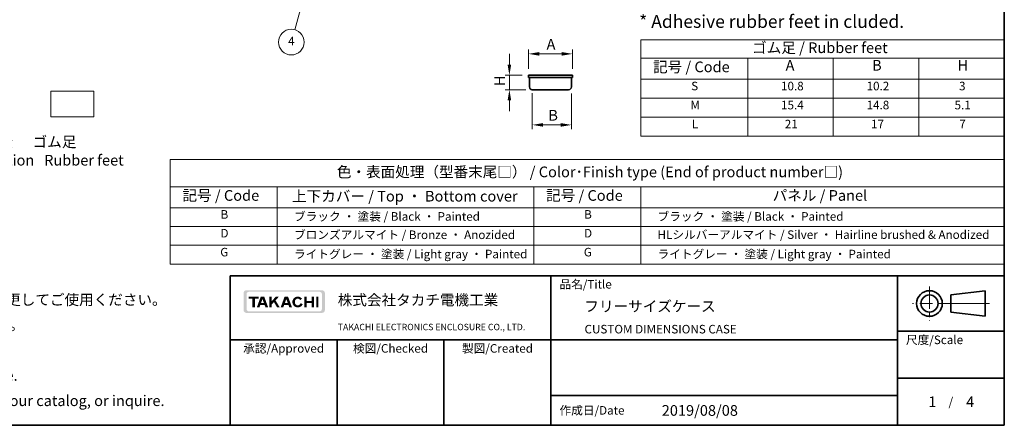
# Model space of a CAD drawing. Units: millimetres. Extents: x 36 to 3781, y 20 to 723.
# Drawn here: x 438 to 1014, y 20 to 257 of the extents above; entities that cross this region are included whole.
import ezdxf
from ezdxf.enums import TextEntityAlignment as Align

# ---------------------------------------------------------------- set-up
doc = ezdxf.new("R2010")
doc.units = ezdxf.units.MM
doc.header["$LTSCALE"] = 2.5
doc.linetypes.add('CHAIN', pattern=[0.35429999999999995, 0.2362, -0.0295, 0.0591, -0.0295])
doc.layers.get('Defpoints').update_dxf_attribs({"lineweight": 25})
for name, color, linetype, lineweight in [('Border (ISO)', 7, 'Continuous', 35), ('Dimension (ISO)', 7, 'Continuous', 18), ('Hatch (ISO)', 1, 'Continuous', 18), ('Sketch Geometry (ISO)', 7, 'Continuous', 18), ('Symbol (ISO)', 7, 'Continuous', 18), ('Symbol (TK)', 100, 'Continuous', 18), ('Title (ISO)', 7, 'Continuous', 35), ('Visible (ISO)', 7, 'Continuous', 35)]:
    doc.layers.add(name, color=color, linetype=linetype, lineweight=lineweight)
doc.styles.add('Note Text (TK)', font='txt')
doc.styles.add('Note Text (TK2)', font='txt')
doc.styles.add('文字スタイル67', font='arial.ttf')
doc.dimstyles.new('Default - Method 1b (TK)', dxfattribs={"dimscale": 2.5, "dimtxt": 2.5, "dimasz": 2.5, "dimexe": 1, "dimexo": 1.499999999999999, "dimgap": 1, "dimtad": 1, "dimtoh": 1, "dimrnd": 1e-08, "dimdsep": 46, "dimtxsty": 'Note Text (TK)', "dimcen": 0.09, "dimdle": 5, "dimclrd": 100, "dimclre": 100, "dimclrt": 7, "dimadec": 1, "dimazin": 1, "dimtfac": 1, "dimtmove": 0, "dimatfit": 3, "dimfxl": 1, "dimtolj": 1, "dimlwd": -1, "dimlwe": -1, "dimarcsym": 0})

# ---------------------------------------------------------------- blocks, each defined once
blk = doc.blocks.new('図面枠 tk図枠')
at = {"layer": 'Border (ISO)'}
for p in [(405.4999999999999, 289), (14.50000000000001, 8.000000000000007)]:
    blk.add_line(p, (405.4999999999999, 8.000000000000007), dxfattribs=at)
blk = doc.blocks.new('表題欄 tk表題欄')
at = {"layer": 'Hatch (ISO)'}
h = blk.add_hatch(color=256, dxfattribs=at)
edge = h.paths.add_edge_path(flags=0)
edge.add_arc((95.57537688673352, 236.2990653650367), 0.5958259999999996, 269.9999999999897, 360)
edge.add_line((96.17120288673351, 236.2990653650368), (96.17120288673348, 239.7107813650365))
edge.add_arc((95.5753768867335, 239.7107813650366), 0.5958259999999996, 0, 90.0000000000068)
edge.add_line((95.57537688673342, 240.3066073650366), (79.13710888673356, 240.3066073650366))
edge.add_arc((79.13710888673353, 239.7107813650366), 0.5958259999999996, 89.99999999999744, 180)
edge.add_line((78.54128288673353, 239.7107813650365), (78.54128288673331, 236.2990653650368))
edge.add_arc((79.13710888673332, 236.2990653650365), 0.5958259999999996, 180, 270.0000000000231)
edge.add_line((79.13710888673356, 235.7032393650365), (95.57537688673342, 235.7032393650367))
edge = h.paths.add_edge_path()
edge.add_line((77.83935088673357, 239.9556413650366), (77.83935088673357, 236.0542053650368))
edge.add_arc((78.54128288673346, 236.0542053650367), 0.7019319999998935, 180, 270.0000000000087)
edge.add_line((78.54128288673357, 235.3522733650368), (96.17120288673352, 235.3522733650368))
edge.add_arc((96.17120288673351, 236.0542053650367), 0.7019319999998921, 270, 360)
edge.add_line((96.8731348867334, 236.0542053650368), (96.87313488673352, 239.9556413650366))
edge.add_arc((96.1712028867336, 239.9556413650367), 0.7019319999998921, 0, 90.00000000000873)
edge.add_line((96.17120288673348, 240.6575733650367), (78.54128288673357, 240.6575733650366))
edge.add_arc((78.54128288673357, 239.9556413650366), 0.7019319999999984, 90, 180)
for points in [[(79.07181288673355, 239.1476033650369), (79.07181288673355, 238.6578833650367), (79.92066088673353, 238.6578833650367), (79.92066088673353, 236.6581933650368), (80.50832488673353, 236.6581933650368), (80.50832488673353, 238.6578833650367), (81.35717288673355, 238.6578833650367), (81.35717288673355, 239.1476033650369)], [(85.68407849525303, 236.6581933650368), (84.9434673993943, 237.8918698287545), (84.41792288673358, 237.3246628822781), (84.41792288673358, 236.6581933650368), (83.89555488673355, 236.6581933650368), (83.89555488673355, 239.1476033650369), (84.41792288673358, 239.1476033650369), (84.41792288673358, 238.0993979968839), (85.38913556809511, 239.1476033650369), (86.10696490847272, 239.1476033650369), (85.31925422435492, 238.2974470774499), (86.30334488673353, 236.6581933650368)], [(92.09142939614459, 239.1476033650369), (92.09142939614459, 236.6581933650368), (92.60971639614465, 236.6581933650368), (92.60971639614465, 237.6580383650368), (93.76872039614462, 237.6580383650368), (93.76872039614462, 236.6581933650368), (94.28700739614459, 236.6581933650368), (94.28700739614459, 239.1476033650369), (93.76872039614462, 239.1476033650369), (93.76872039614462, 238.1477583650367), (92.60971639614465, 238.1477583650367), (92.60971639614465, 239.1476033650369)], [(94.84202339614467, 239.1476033650369), (94.84202339614467, 236.6581933650368), (95.36439139614473, 236.6581933650368), (95.36439139614473, 239.1476033650369)]]:
    blk.add_hatch(color=256, dxfattribs=at).paths.add_polyline_path(points)
h = blk.add_hatch(color=256, dxfattribs=at)
h.paths.add_polyline_path([(82.59020695886475, 237.7110913650368), (81.95242681460243, 237.7110913650368), (82.27131688673356, 238.5794973650367)], flags=0)
h.paths.add_polyline_path([(82.77903014574996, 237.1968853650368), (81.76360362771717, 237.1968853650368), (81.56578886050404, 236.6581933650368), (80.94907288673355, 236.6581933650368), (81.86321688673357, 239.1476033650369), (82.67941688673353, 239.1476033650369), (83.59356088673351, 236.6581933650368), (82.97684491296302, 236.6581933650368)])
h = blk.add_hatch(color=256, dxfattribs=at)
h.paths.add_polyline_path([(87.52707281460246, 237.7110913650368), (88.16485295886469, 237.7110913650368), (87.84596288673359, 238.5794973650367)], flags=0)
h.paths.add_polyline_path([(87.14043486050403, 236.6581933650368), (87.3382496277172, 237.1968853650368), (88.35367614574989, 237.1968853650368), (88.551490912963, 236.6581933650368), (89.16820688673343, 236.6581933650368), (88.25406288673352, 239.1476033650369), (87.43786288673356, 239.1476033650369), (86.52371888673358, 236.6581933650368)])
h = blk.add_hatch(color=256, dxfattribs=at)
edge = h.paths.add_edge_path()
edge.add_arc((90.52309888673334, 237.9028983650369), 1.273272000000011, 38.55054079078439, 336.5820184016556)
edge.add_line((91.69149139614446, 237.3968543650369), (91.17255542714857, 237.6216113977801))
edge.add_ellipse((90.52309888673352, 237.9028983650369), major_axis=(0, -0.7998759999999119), ratio=0.8673469387756529, start_angle=128.5505407907963, end_angle=426.582018401653, ccw=False)
edge.add_line((91.09381514418376, 238.3576891122095), (91.51887237036831, 238.6964075050431))
at = {"layer": 'Title (ISO)'}
for p, q in [((74.70882392282105, 244.052739026017), (255.7088239228211, 244.052739026017)), ((74.70882392282105, 209.052739026017), (74.70882392282105, 244.052739026017)), ((149.7088239228211, 244.052739026017), (149.7088239228211, 209.052739026017)), ((230.7088239228211, 244.052739026017), (230.7088239228211, 209.052739026017)), ((255.7088239228211, 244.052739026017), (255.7088239228211, 209.052739026017)), ((243.2088239228211, 239.552739026017), (251.2088239228211, 240.5527390260171)), ((243.2088239228211, 239.552739026017), (243.2088239228211, 235.552739026017)), ((251.2088239228211, 234.552739026017), (251.2088239228211, 240.5527390260171)), ((243.2088239228211, 235.552739026017), (251.2088239228211, 234.552739026017)), ((230.7088239228211, 231.052739026017), (255.7088239228211, 231.052739026017)), ((74.70882392282105, 229.052739026017), (230.7088239228211, 229.052739026017)), ((99.70882392282108, 229.052739026017), (99.70882392282108, 209.052739026017)), ((124.708823922821, 229.052739026017), (124.708823922821, 209.052739026017)), ((230.7088239228211, 220.052739026017), (255.7088239228211, 220.052739026017)), ((149.7088239228211, 216.052739026017), (230.7088239228211, 216.052739026017)), ((255.7088239228211, 209.052739026017), (74.70882392282105, 209.052739026017))]:
    blk.add_line(p, q, dxfattribs=at)
at = {"layer": 'Title (ISO)', "color": 4, "linetype": 'CHAIN', "lineweight": 18, "ltscale": 8.889559745788574}
blk.add_line((238.2088239228211, 241.552739026017), (238.2088239228211, 233.552739026017), dxfattribs=at)
at = {"layer": 'Title (ISO)', "color": 4, "linetype": 'CHAIN', "lineweight": 18, "ltscale": 20.00163269042969}
blk.add_line((252.2088239228211, 237.552739026017), (234.2088239228211, 237.552739026017), dxfattribs=at)
at = {"layer": 'Title (ISO)'}
for radius in [3, 2]:
    blk.add_circle((238.2088239228211, 237.552739026017), radius, dxfattribs=at)
at = {"layer": 'Title (ISO)', "color": 1, "char_height": 2.000000029802322, "line_spacing_factor": 1.5, "style": 'Note Text (TK)'}
for s, insert, attachment_point in [('\\fＭＳ Ｐゴシック|b0|i0;\\H2.0000;品名/Title', (151.708823922821, 242.052739026017), 4), ('\\fＭＳ Ｐゴシック|b0|i0;\\H2.0000;尺度/Scale', (232.7088239228211, 229.052739026017), 4), ('\\fＭＳ Ｐゴシック|b0|i0;\\H2.0000;承認/Approved', (87.20882392282108, 227.052739026017), 5), ('\\fＭＳ Ｐゴシック|b0|i0;\\H2.0000;検図/Checked', (112.208823922821, 227.052739026017), 5), ('\\fＭＳ Ｐゴシック|b0|i0;\\H2.0000;製図/Created', (137.2088239228211, 227.052739026017), 5), ('\\fＭＳ Ｐゴシック|b0|i0;\\H2.0000;作成日/Date', (151.708823922821, 212.552739026017), 4)]:
    blk.add_mtext(s, dxfattribs=dict(at, insert=insert, attachment_point=attachment_point))
at = {"layer": 'Title (ISO)', "color": 7, "line_spacing_factor": 1.5, "style": 'Note Text (TK)'}
for s, insert, char_height, attachment_point in [('株式会社タカチ電機工業', (99.87313488673345, 238.052739026017), 2.5, 4), ('\\fArial|b0|i0;\\H1.4986;TAKACHI ELECTRONICS ENCLOSURE CO., LTD.', (99.87313488673342, 232.052739026017), 1.49859994649887, 4), ('\\fＭＳ Ｐゴシック|b0|i0;\\H2.0000;/', (243.2088239228211, 214.552739026017), 2.000000029802322, 5)]:
    blk.add_mtext(s, dxfattribs=dict(at, insert=insert, char_height=char_height, attachment_point=attachment_point))
at = {"layer": 'Title (ISO)', "color": 7}
for tag, p, height, style in [('<品名>_001', (157.524164831912, 235.6535912987443), 2.5, 'Note Text (TK)'), ('<Title>_001', (157.5696697597653, 230.5520568828656), 2.000000029802322, '文字スタイル67'), ('作成日_001', (175.6108125591847, 211.2814322078352), 2.5, 'Note Text (TK)'), ('<ページ_No.>_001', (237.9488807410029, 213.302739026017), 2.5, 'Note Text (TK)'), ('<総ページ数>_001', (246.7926307410029, 213.302739026017), 2.5, 'Note Text (TK)')]:
    blk.add_attdef(tag, p, '', height=height, dxfattribs=dict(at, style=style))
at = {"layer": 'Title (ISO)', "color": 7, "style": 'Note Text (TK)'}
blk.add_attdef('<尺度>', text='', height=2.5, dxfattribs=at).set_placement((243.2088239228211, 223.5527390260171), align=Align.MIDDLE_CENTER)
blk = doc.blocks.new('バルーン1')
at = {"layer": 'Symbol (TK)', "color": 100}
for p, q in [((250.1792715712475, 139.4564371968962), (249.0403844702417, 137.1754426394361)), ((249.522840619792, 137.044156449145), (250.1792715712475, 139.4564371968962)), ((250.0052967693422, 136.9128702588539), (250.1792715712475, 139.4564371968962)), ((249.522840619792, 137.044156449145), (239.5903162891338, 100.5436880201507))]:
    blk.add_line(p, q, dxfattribs=at)
at = {"layer": 'Symbol (TK)'}
blk.add_circle((238.8055907067653, 97.65994463416621), 3.000000044703483, dxfattribs=at)
at = {"layer": 'Symbol (TK)', "color": 7, "insert": (238.8055907067653, 97.6424007753177), "char_height": 2.000000029802322, "attachment_point": 5, "style": 'Note Text (TK2)'}
blk.add_mtext('4', dxfattribs=at)
blk = doc.blocks.new('テーブル1')
at = {"layer": 'Symbol (ISO)'}
for p, q in [((320.5, 98.18671781026445), (405.4999999999999, 98.18671781026445)), ((320.5, 98.18671781026445), (320.5, 93.90671781026442)), ((405.4999999999999, 98.18671781026445), (405.4999999999999, 93.90671781026442)), ((320.5, 93.90671781026442), (405.4999999999999, 93.90671781026442)), ((320.5, 93.90671781026442), (320.5, 89.00671781026443)), ((345.5, 93.90671781026442), (345.5, 89.00671781026443)), ((365.5, 93.90671781026442), (365.5, 89.00671781026443)), ((385.5, 93.90671781026442), (385.5, 89.00671781026443)), ((405.4999999999999, 93.90671781026442), (405.4999999999999, 89.00671781026443)), ((320.5, 89.00671781026443), (405.4999999999999, 89.00671781026443)), ((320.5, 89.00671781026443), (320.5, 75.65403070966767)), ((345.5, 89.00671781026443), (345.5, 75.65403070966767)), ((365.5, 89.00671781026443), (365.5, 75.65403070966767)), ((385.5, 89.00671781026443), (385.5, 75.65403070966767)), ((405.4999999999999, 89.00671781026443), (405.4999999999999, 75.65403070966767)), ((320.5, 84.5558221100655), (405.4999999999999, 84.5558221100655)), ((320.5, 80.10492640986658), (405.4999999999999, 80.10492640986658)), ((320.5, 75.65403070966767), (405.4999999999999, 75.65403070966767))]:
    blk.add_line(p, q, dxfattribs=at)
at = {"layer": 'Symbol (ISO)', "color": 7, "attachment_point": 7}
for s, insert, char_height, style in [('ゴム足 / Rubber feet', (346.5326441358541, 94.31426168494542), 2.5, 'Note Text (TK)'), ('記号 / Code', (323.3642697422473, 89.83391070612392), 2.5, 'Note Text (TK)'), ('A', (354.363789569115, 90.19209791780133), 2.5, 'Note Text (TK)'), ('B', (374.5804802289212, 90.20671774507186), 2.5, 'Note Text (TK)'), ('H', (394.5891702817403, 90.20671774507186), 2.5, 'Note Text (TK)'), ('S', (332.2914157370542, 85.75787816936051), 2.000000029802322, 'Note Text (TK2)'), ('10.8', (353.2958932983544, 85.75203020864998), 2.000000029802322, 'Note Text (TK2)'), ('10.2', (373.2958932983544, 85.75787816179351), 2.000000029802322, 'Note Text (TK2)'), ('3', (394.9178624260929, 85.75787816936051), 2.000000029802322, 'Note Text (TK2)'), ('M', (332.1192894738692, 81.33037429628762), 2.000000029802322, 'Note Text (TK2)'), ('15.4', (353.2958932983544, 81.30113450845106), 2.000000029802322, 'Note Text (TK2)'), ('14.8', (373.2958932983544, 81.30113450845106), 2.000000029802322, 'Note Text (TK2)'), ('5.1', (393.8652309138086, 81.30113450845106), 2.000000029802322, 'Note Text (TK2)'), ('L', (332.4489831242051, 76.8794785960887), 2.000000029802322, 'Note Text (TK2)'), ('21', (354.1693244237211, 76.86193471395713), 2.000000029802322, 'Note Text (TK2)'), ('17', (374.3485248851445, 76.86193471395713), 2.000000029802322, 'Note Text (TK2)'), ('7', (394.9690625579281, 76.8794785960887), 2.000000029802322, 'Note Text (TK2)')]:
    blk.add_mtext(s, dxfattribs=dict(at, insert=insert, char_height=char_height, style=style))
blk = doc.blocks.new('テーブル2')
at = {"layer": 'Symbol (ISO)'}
for p, q in [((210.4999999999999, 70.21221721016241), (405.4999999999999, 70.21221721016241)), ((210.4999999999999, 70.21221721016241), (210.4999999999999, 63.82199596842816)), ((405.4999999999999, 70.21221721016241), (405.4999999999999, 63.82199596842816)), ((210.4999999999999, 63.82199596842816), (405.4999999999999, 63.82199596842816)), ((210.4999999999999, 63.82199596842816), (210.4999999999999, 58.92199596842815)), ((235.5, 63.82199596842816), (235.5, 58.92199596842815)), ((295.5, 63.82199596842816), (295.5, 58.92199596842815)), ((320.5, 63.82199596842816), (320.5, 58.92199596842815)), ((405.4999999999999, 63.82199596842816), (405.4999999999999, 58.92199596842815)), ((210.4999999999999, 58.92199596842815), (405.4999999999999, 58.92199596842815)), ((210.4999999999999, 58.92199596842815), (210.4999999999999, 45.72199587902118)), ((235.5, 58.92199596842815), (235.5, 45.72199587902118)), ((295.5, 58.92199596842815), (295.5, 45.72199587902118)), ((320.5, 58.92199596842815), (320.5, 45.72199587902118)), ((405.4999999999999, 58.92199596842815), (405.4999999999999, 45.72199587902118)), ((210.4999999999999, 54.52199593862584), (405.4999999999999, 54.52199593862584)), ((210.4999999999999, 50.1219959088235), (405.4999999999999, 50.1219959088235)), ((210.4999999999999, 45.72199587902118), (405.4999999999999, 45.72199587902118))]:
    blk.add_line(p, q, dxfattribs=at)
at = {"layer": 'Symbol (ISO)', "color": 7, "attachment_point": 7}
for s, insert, char_height, style in [('色・表面処理（型番末尾□） / Color･Finish type (End of product number□)', (249.4493104051565, 65.26272055543245), 2.5, 'Note Text (TK)'), ('記号 / Code', (213.3642697422473, 59.74918886428763), 2.5, 'Note Text (TK)'), ('上下カバー / Top ・ Bottom cover', (238.9664448758566, 59.58106021737744), 2.5, 'Note Text (TK)'), ('記号 / Code', (298.3642697422473, 59.74918886428763), 2.5, 'Note Text (TK)'), ('パネル / Panel', (351.336655489299, 59.75649885242869), 2.5, 'Note Text (TK)'), ('B', (222.264384231083, 55.72199598984858), 2.000000029802322, 'Note Text (TK2)'), ('\u3000ブラック ・ 塗装 / Black ・ Painted', (236.7, 55.24831175437262), 2.000000029802322, 'Note Text (TK2)'), ('B', (307.2643842310829, 55.72199598984858), 2.000000029802322, 'Note Text (TK2)'), ('\u3000ブラック ・ 塗装 / Black ・ Painted', (321.6999999999999, 55.24831175437262), 2.000000029802322, 'Note Text (TK2)'), ('D', (222.2468403489514, 51.32199596004625), 2.000000029802322, 'Note Text (TK2)'), ('\u3000ブロンズアルマイト / Bronze ・ Anozided ', (236.7, 50.95942283837189), 2.000000029802322, 'Note Text (TK2)'), ('D', (307.2468403489513, 51.32199596004625), 2.000000029802322, 'Note Text (TK2)'), ('\u3000HLシルバーアルマイト / Silver ・ Hairline brushed & Anodized', (321.6999999999999, 50.98866257673194), 2.000000029802322, 'Note Text (TK2)'), ('G', (222.1872567048142, 46.89860410311789), 2.000000029802322, 'Note Text (TK2)'), ('\u3000ライトグレー ・ 塗装 / Light gray ・ Painted', (236.7, 46.44831169476796), 2.000000029802322, 'Note Text (TK2)'), ('G', (307.1872567048142, 46.89860410311789), 2.000000029802322, 'Note Text (TK2)'), ('\u3000ライトグレー ・ 塗装 / Light gray ・ Painted', (321.6999999999999, 46.44831169476796), 2.000000029802322, 'Note Text (TK2)')]:
    blk.add_mtext(s, dxfattribs=dict(at, insert=insert, char_height=char_height, style=style))
blk = doc.blocks.new('*D17')
at = {"layer": 'Defpoints', "color": 0}
for p in [(735.6545367757965, 224.775625558462), (724.469120064522, 216.275625558462), (737.8692646792884, 216.275625558462)]:
    blk.add_point(p, dxfattribs=at)
at = {"layer": 'Dimension (ISO)', "color": 100}
for p, q in [((724.469120064522, 231.025625558462), (724.469120064522, 237.275625558462)), ((731.9045367757965, 224.775625558462), (721.969120064522, 224.775625558462)), ((724.469120064522, 224.775625558462), (724.469120064522, 216.275625558462)), ((734.1192646792884, 216.275625558462), (721.969120064522, 216.275625558462)), ((724.469120064522, 210.025625558462), (724.469120064522, 203.775625558462))]:
    blk.add_line(p, q, dxfattribs=at)
for points in [[(723.4274533978553, 231.025625558462), (725.5107867311885, 231.025625558462), (724.469120064522, 224.775625558462)], [(723.4274533978553, 210.025625558462), (725.5107867311885, 210.025625558462), (724.469120064522, 216.275625558462)]]:
    blk.add_solid(points, dxfattribs=at)
at = {"layer": 'Dimension (ISO)', "color": 7, "insert": (718.844120064522, 216.5483527126575), "char_height": 6.25, "attachment_point": 4, "rotation": 90, "style": 'Note Text (TK)'}
blk.add_mtext('\\A1; H', dxfattribs=at)
blk = doc.blocks.new('*D18')
at = {"layer": 'Defpoints', "color": 0}
for p in [(737.8692646792884, 217.9422922251287), (760.773078744078, 217.9277479992981), (760.773078744078, 195.7259967248861)]:
    blk.add_point(p, dxfattribs=at)
at = {"layer": 'Dimension (ISO)', "color": 100}
for p, q in [((737.8692646792884, 214.1922922251287), (737.8692646792884, 193.2259967248861)), ((760.773078744078, 214.1777479992981), (760.773078744078, 193.2259967248861)), ((744.1192646792884, 195.7259967248861), (754.523078744078, 195.7259967248861))]:
    blk.add_line(p, q, dxfattribs=at)
for points in [[(744.1192646792884, 196.7676633915528), (744.1192646792884, 194.6843300582195), (737.8692646792884, 195.7259967248861)], [(754.523078744078, 196.7676633915528), (754.523078744078, 194.6843300582195), (760.773078744078, 195.7259967248861)]]:
    blk.add_solid(points, dxfattribs=at)
at = {"layer": 'Dimension (ISO)', "color": 7, "insert": (745.3261431835313, 201.3509967248861), "char_height": 6.25, "attachment_point": 4, "style": 'Note Text (TK)'}
blk.add_mtext('\\A1; B', dxfattribs=at)
blk = doc.blocks.new('*D19')
at = {"layer": 'Defpoints', "color": 0}
for p in [(761.3212034424631, 237.2756255584619), (735.6545367757965, 224.775625558462), (761.3212034424631, 224.775625558462)]:
    blk.add_point(p, dxfattribs=at)
at = {"layer": 'Dimension (ISO)', "color": 100}
for p, q in [((735.6545367757965, 228.525625558462), (735.6545367757965, 239.775625558462)), ((741.9045367757965, 237.2756255584619), (755.0712034424631, 237.2756255584619)), ((761.3212034424631, 228.525625558462), (761.3212034424631, 239.775625558462))]:
    blk.add_line(p, q, dxfattribs=at)
for points in [[(741.9045367757965, 238.3172922251286), (741.9045367757965, 236.2339588917953), (735.6545367757965, 237.2756255584619)], [(755.0712034424631, 238.3172922251286), (755.0712034424631, 236.2339588917953), (761.3212034424631, 237.2756255584619)]]:
    blk.add_solid(points, dxfattribs=at)
at = {"layer": 'Dimension (ISO)', "color": 7, "insert": (744.2797733928095, 242.900625558462), "char_height": 6.25, "attachment_point": 4, "style": 'Note Text (TK)'}
blk.add_mtext('\\A1; A', dxfattribs=at)

msp = doc.modelspace()

# ---------------------------------------------------------------- linework, layer by layer
at = {"layer": 'Sketch Geometry (ISO)'}
for p, q in [((456.4853272852479, 200.3577414366724), (456.4853272852479, 215.3577414366737)), ((456.4853272852479, 215.3577414366737), (481.4853272852479, 215.3577414366723)), ((481.4853272852479, 215.3577414366723), (481.4853272852479, 200.3577414366724)), ((481.4853272852479, 200.3577414366724), (456.4853272852479, 200.3577414366724))]:
    msp.add_line(p, q, dxfattribs=at)
at = {"layer": 'Visible (ISO)'}
for p, q in [((761.3212034424631, 224.775625558462), (735.6545367757965, 224.775625558462)), ((735.6545367757965, 224.775625558462), (735.6545367757965, 223.4422922251287)), ((761.3212034424631, 224.775625558462), (761.3212034424631, 223.4422922251287)), ((735.6545367757965, 223.4422922251287), (761.3212034424631, 223.4422922251287)), ((736.2026614741815, 217.9277479992981), (736.1545367757964, 223.4422922251287)), ((760.773078744078, 217.9277479992981), (760.8212034424631, 223.4422922251287)), ((759.1064755389712, 216.275625558462), (737.8692646792884, 216.275625558462))]:
    msp.add_line(p, q, dxfattribs=at)
for centre, start, end in [((737.8692646792884, 217.9422922251287), 180.4999999999998, 270), ((759.1064755389712, 217.9422922251287), 270, 359.5000000000001)]:
    msp.add_arc(centre, 1.666666666666666, start, end, dxfattribs=at)

# ---------------------------------------------------------------- block references
at = {"xscale": 2.5, "yscale": 2.5, "zscale": 2.5}
for name in ['図面枠 tk図枠', 'テーブル1', 'テーブル2']:
    msp.add_blockref(name, (0, 0), dxfattribs=at)
msp.add_blockref('表題欄 tk表題欄', (374.4779401929472, -502.6318475650425), dxfattribs=at).add_auto_attribs({'<品名>_001': 'フリーサイズケース', '作成日_001': '2019/08/08', '<Title>_001': 'CUSTOM DIMENSIONS CASE', '<ページ_No.>_001': '1', '<総ページ数>_001': '4'})
at = {"layer": 'Symbol (TK)', "xscale": 2.5, "yscale": 2.5, "zscale": 2.5}
msp.add_blockref('バルーン1', (0, 0), dxfattribs=at)

# ---------------------------------------------------------------- texts
at = {"layer": 'Symbol (ISO)', "color": 7, "style": 'Note Text (TK)'}
for s, insert, char_height, width, attachment_point, line_spacing_factor in [('{\\fMS PGothic|b0|i0;\\H7.5000;* ゴム足は任意の場所に貼り付けできます。\\P* Adhesive rubber feet in cluded.}', (800.3163907501342, 273.199730339522), 7.500000298023223, 211.0507449691781, 1, 1.058181881904602), ('W\u3000\u3000\u3000\u3000   \u3000   \u3000 H\u3000\u3000\u3000\u3000   \u3000   \u3000D\u3000\u3000\u3000  上下カバー色\u3000  パネル色\u3000  ｺｰﾅｰR\u3000   放熱穴無      ゴム足\\P{\\W0.1;                                                }', (103.0221122046159, 183.9121115977729), 6.25, 431.8064393401794, 4, 0.9600000381469725), (' Top / bottom      Panel       R corner   No ventilation   Rubber feet\\P  cover color        color                       slits{\\W0.1;\\P }', (249.4223594998138, 167.809760238562), 6.25, 271.3378239444037, 4, 0.9975272417068481), ("{* 図面はD=140の代表図になります。お客様のご希望寸法に合わせてW、H寸法を制限範囲内で変更してご使用ください。\\P   ケース寸法範囲内でも対応できない場合があります。  詳細はカタログ内価格表でご確認ください。\\P* The drawing is a representative figure of D=140.\\P   According to customer's desired size Change W and D dimensions within the below limit range.\\P   Size combinations available will vary based on each base type. For more information, refer to our catalog, or inquire.}", (61.94153674148129, 63.12772488713551), 6.25, 474.7631290579327, 4, 1.418181777000427)]:
    msp.add_mtext(s, dxfattribs=dict(at, insert=insert, char_height=char_height, width=width, attachment_point=attachment_point, line_spacing_factor=line_spacing_factor))

# ---------------------------------------------------------------- dimensions: what is measured, and where the dimension line sits
at = {"layer": 'Dimension (ISO)', "color": 100}
for base, p1, p2, angle, text, override, picture, middle in [((761.3212034424631, 237.2756255584619), (735.6545367757965, 224.775625558462), (761.3212034424631, 224.775625558462), 180, ' A', {"dimtoh": 0, "dimdec": 2, "dimlfac": 0.6, "dimtp": 0, "dimtm": 0, "dimtdec": 2, "dimtofl": 0, "dimatfit": 1}, '*D19', (748.4878701091297, 237.2756255584619)), ((724.469120064522, 216.275625558462), (735.6545367757965, 224.775625558462), (737.8692646792884, 216.275625558462), 270, ' H', {"dimtoh": 0, "dimdec": 2, "dimlfac": 0.6, "dimtp": 0, "dimtm": 0, "dimtdec": 2, "dimtofl": 1, "dimatfit": 1}, '*D17', (724.469120064522, 220.5256255584622)), ((760.773078744078, 195.7259967248861), (737.8692646792884, 217.9422922251287), (760.773078744078, 217.9277479992981), 180, ' B', {"dimtoh": 0, "dimdec": 2, "dimlfac": 0.6, "dimtp": 0, "dimtm": 0, "dimtdec": 2, "dimtofl": 0, "dimatfit": 1}, '*D18', (749.3211717116833, 195.7259967248861))]:
    dim = msp.add_linear_dim(base=base, p1=p1, p2=p2, angle=angle, text=text, dimstyle='Default - Method 1b (TK)', override=override, dxfattribs=at)
    dim.commit()
    dim.dimension.update_dxf_attribs({"geometry": picture, "text_midpoint": middle, "dimtype": 160})

doc.saveas('drawing.dxf')
